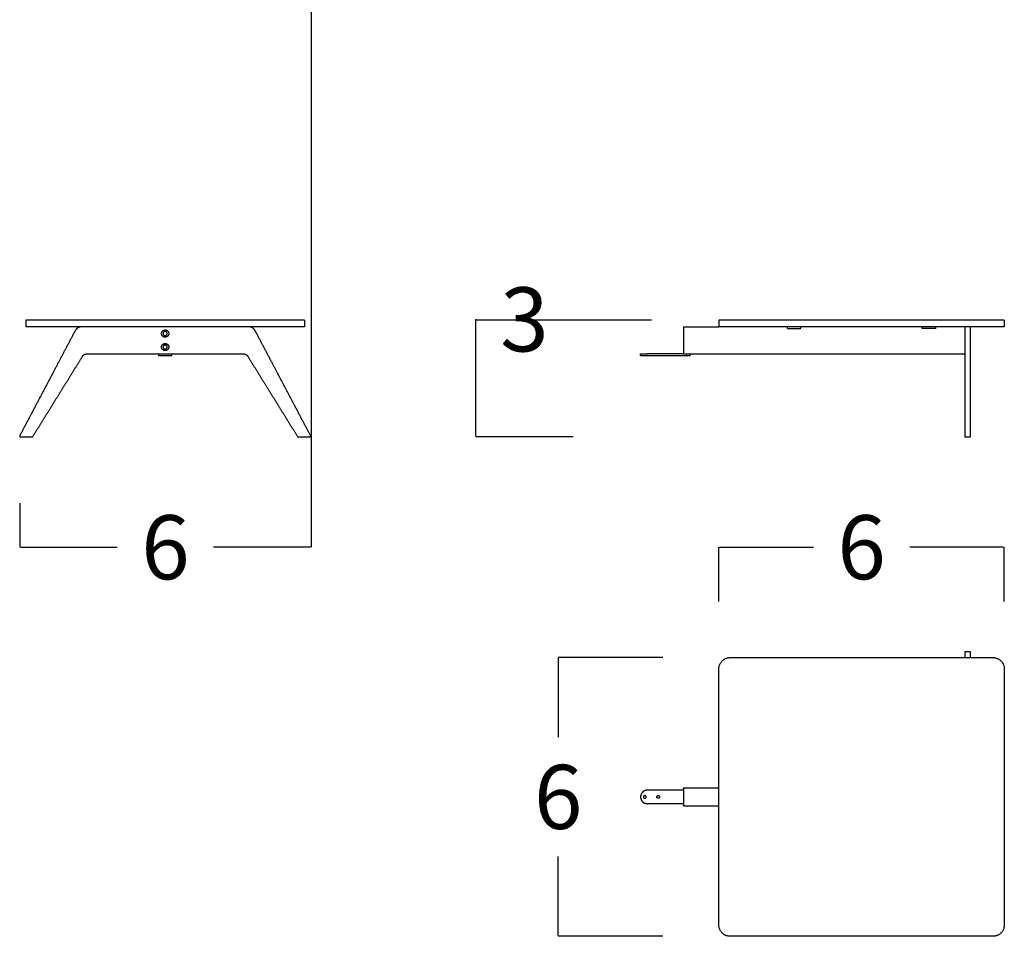
# Model space of a CAD drawing. Units: millimetres. Extents: x 0 to 1236, y 0 to 230.
# Drawn here: x 815 to 837, y 154 to 175 of the extents above; entities that cross this region are included whole.
import ezdxf

# ---------------------------------------------------------------- set-up
doc = ezdxf.new("R2010")
doc.units = ezdxf.units.MM
doc.layers.get('0').update_dxf_attribs({"true_color": 0x000000})
doc.layers.add('COTAS', color=7, linetype='Continuous', true_color=0x000000)
doc.styles.add('Arial Normal', font='arial.ttf')
doc.dimstyles.new('Esquema', dxfattribs={"dimscale": 0.3, "dimtxt": 4.75, "dimasz": 0.05, "dimexe": 0, "dimexo": 5, "dimgap": 2, "dimtad": 0, "dimtih": 1, "dimtoh": 1, "dimdec": 0, "dimlfac": 10, "dimzin": 1, "dimdsep": 46, "dimtxsty": 'Arial Normal', "dimcen": 1.5, "dimadec": 0, "dimazin": 1, "dimtfac": 1, "dimtdec": 4, "dimtix": 1, "dimtofl": 0, "dimtmove": 1, "dimatfit": 3, "dimfxl": 1, "dimtolj": 1, "dimtzin": 1, "dimarcsym": 0})

# ---------------------------------------------------------------- blocks, each defined once
blk = doc.blocks.new('*D11')
at = {"layer": 'COTAS', "color": 0, "lineweight": -2}
for p, q in [((821.254, 192.855), (821.254, 162.988)), ((814.771, 163.972), (814.771, 162.988)), ((814.786, 162.988), (816.941, 162.988)), ((821.239, 162.988), (819.083, 162.988))]:
    blk.add_line(p, q, dxfattribs=at)
at = {"layer": 'COTAS', "color": 0}
for points in [[(814.786, 162.99), (814.786, 162.985), (814.771, 162.988)], [(821.239, 162.985), (821.239, 162.99), (821.254, 162.988)]]:
    blk.add_solid(points, dxfattribs=at)
at = {"layer": 'Defpoints', "color": 0}
for p in [(821.254, 194.355), (814.771, 165.472), (821.254, 162.988)]:
    blk.add_point(p, dxfattribs=at)
at = {"layer": 'COTAS', "color": 0, "insert": (818.012, 162.988), "char_height": 1.425, "attachment_point": 5, "style": 'Arial Normal'}
blk.add_mtext('\\A1;6', dxfattribs=at)
blk = doc.blocks.new('*D13')
at = {"layer": 'COTAS', "color": 0, "lineweight": -2}
for p, q in [((829.076, 160.534), (826.751, 160.534)), ((826.751, 160.519), (826.751, 158.761)), ((826.751, 154.349), (826.751, 156.106)), ((829.076, 154.334), (826.751, 154.334))]:
    blk.add_line(p, q, dxfattribs=at)
at = {"layer": 'COTAS', "color": 0}
for points in [[(826.754, 160.519), (826.749, 160.519), (826.751, 160.534)], [(826.749, 154.349), (826.754, 154.349), (826.751, 154.334)]]:
    blk.add_solid(points, dxfattribs=at)
at = {"layer": 'Defpoints', "color": 0}
for p in [(830.576, 160.534), (826.751, 154.334), (830.576, 154.334)]:
    blk.add_point(p, dxfattribs=at)
at = {"layer": 'COTAS', "color": 0, "insert": (826.751, 157.434), "char_height": 1.425, "attachment_point": 5, "style": 'Arial Normal'}
blk.add_mtext('\\A1;6', dxfattribs=at)
blk = doc.blocks.new('*D14')
at = {"layer": 'COTAS', "color": 0, "lineweight": -2}
for p, q in [((830.326, 161.784), (830.326, 162.988)), ((830.341, 162.988), (832.43, 162.988)), ((836.661, 162.988), (834.572, 162.988)), ((836.676, 161.784), (836.676, 162.988))]:
    blk.add_line(p, q, dxfattribs=at)
at = {"layer": 'COTAS', "color": 0}
for points in [[(830.341, 162.99), (830.341, 162.985), (830.326, 162.988)], [(836.661, 162.985), (836.661, 162.99), (836.676, 162.988)]]:
    blk.add_solid(points, dxfattribs=at)
at = {"layer": 'Defpoints', "color": 0}
for p in [(836.676, 162.988), (830.326, 160.284), (836.676, 160.284)]:
    blk.add_point(p, dxfattribs=at)
at = {"layer": 'COTAS', "color": 0, "insert": (833.501, 162.988), "char_height": 1.425, "attachment_point": 5, "style": 'Arial Normal'}
blk.add_mtext('\\A1;6', dxfattribs=at)
blk = doc.blocks.new('*D16')
at = {"layer": 'COTAS', "color": 0, "lineweight": -2}
for p, q in [((824.919, 168.057), (824.934, 168.057)), ((824.919, 168.042), (824.919, 168.057)), ((828.826, 168.042), (824.919, 168.042)), ((824.919, 165.457), (824.919, 168.027)), ((827.084, 165.442), (824.919, 165.442))]:
    blk.add_line(p, q, dxfattribs=at)
at = {"layer": 'COTAS', "color": 0}
for points in [[(824.921, 168.027), (824.916, 168.027), (824.919, 168.042)], [(824.916, 165.457), (824.921, 165.457), (824.919, 165.442)]]:
    blk.add_solid(points, dxfattribs=at)
at = {"layer": 'Defpoints', "color": 0}
for p in [(824.919, 168.042), (830.326, 168.042), (828.584, 165.442)]:
    blk.add_point(p, dxfattribs=at)
at = {"layer": 'COTAS', "color": 0, "insert": (826, 168.057), "char_height": 1.425, "attachment_point": 5, "style": 'Arial Normal'}
blk.add_mtext('\\A1;3', dxfattribs=at)

msp = doc.modelspace()

# ---------------------------------------------------------------- linework, layer by layer
at = {"lineweight": -3}
for points, degree in [([(814.905, 168.042), (814.905, 167.967), (814.905, 167.892)], 2), ([(820.855, 168.042), (818.005, 168.042), (815.155, 168.042)], 2), ([(821.105, 168.042), (821.105, 167.967), (821.105, 167.892)], 2), ([(830.326, 168.042), (830.326, 167.967), (830.326, 167.892)], 2), ([(836.426, 168.042), (833.501, 168.042), (830.576, 168.042)], 2), ([(836.676, 168.042), (836.676, 167.967), (836.676, 167.892)], 2), ([(816.198, 167.892), (815.677, 167.892), (815.155, 167.892)], 2), ([(816.198, 167.892), (816.166, 167.892), (816.133, 167.892), (816.101, 167.892), (816.068, 167.892), (816.032, 167.861), (816.016, 167.831), (816.001, 167.802), (815.985, 167.772), (815.969, 167.742)], 9), ([(819.812, 167.892), (818.005, 167.892), (816.198, 167.892)], 2), ([(820.855, 167.892), (820.334, 167.892), (819.812, 167.892)], 2), ([(820.041, 167.742), (820.026, 167.772), (820.01, 167.801), (819.994, 167.831), (819.979, 167.861), (819.943, 167.892), (819.911, 167.892), (819.878, 167.892), (819.846, 167.892), (819.813, 167.892)], 9), ([(829.536, 167.892), (829.931, 167.892), (830.326, 167.892)], 2), ([(829.536, 167.882), (829.536, 167.592), (829.536, 167.302)], 2), ([(835.916, 167.892), (833.246, 167.892), (830.576, 167.892)], 2), ([(831.851, 167.852), (831.851, 167.872), (831.851, 167.892)], 2), ([(832.151, 167.852), (832.151, 167.872), (832.151, 167.892)], 2), ([(834.851, 167.852), (834.851, 167.872), (834.851, 167.892)], 2), ([(835.151, 167.852), (835.151, 167.872), (835.151, 167.892)], 2), ([(835.796, 167.892), (835.796, 167.099), (835.796, 166.895), (835.796, 166.692), (835.796, 166.489), (835.796, 166.285), (835.796, 166.082), (835.796, 165.878), (835.796, 165.675), (835.796, 165.472)], 9), ([(835.916, 167.892), (835.916, 167.892), (835.916, 167.892), (835.916, 167.892), (835.916, 167.892), (835.916, 167.861), (835.916, 167.831), (835.916, 167.802), (835.916, 167.772), (835.916, 167.742)], 9), ([(836.426, 167.892), (836.171, 167.892), (835.916, 167.892)], 2), ([(815.969, 167.742), (815.836, 167.49), (815.703, 167.238), (815.57, 166.985), (815.437, 166.733), (815.303, 166.481), (815.17, 166.228), (815.037, 165.976), (814.904, 165.724), (814.771, 165.472)], 9), ([(821.24, 165.472), (821.107, 165.724), (820.974, 165.976), (820.84, 166.228), (820.707, 166.481), (820.574, 166.733), (820.441, 166.985), (820.308, 167.238), (820.175, 167.49), (820.041, 167.742)], 9), ([(835.916, 167.742), (835.916, 167.49), (835.916, 167.238), (835.916, 166.985), (835.916, 166.733), (835.916, 166.481), (835.916, 166.228), (835.916, 165.976), (835.916, 165.724), (835.916, 165.472)], 9), ([(815.061, 165.452), (815.184, 165.65), (815.307, 165.849), (815.43, 166.047), (815.553, 166.245), (815.676, 166.444), (815.799, 166.642), (815.922, 166.841), (816.045, 167.039), (816.168, 167.238)], 9), ([(816.265, 167.292), (816.442, 167.292), (816.619, 167.292), (816.795, 167.292), (816.972, 167.292), (817.149, 167.292), (817.325, 167.292), (817.502, 167.292), (817.679, 167.292), (817.855, 167.292)], 9), ([(817.855, 167.292), (817.855, 167.272), (817.855, 167.252)], 2), ([(817.855, 167.252), (818.005, 167.252), (818.155, 167.252)], 2), ([(817.974, 167.292), (817.974, 167.292), (817.974, 167.292), (817.974, 167.292)], 3), ([(818.036, 167.292), (818.036, 167.292), (818.036, 167.292), (818.036, 167.292)], 3), ([(818.155, 167.292), (818.332, 167.292), (818.509, 167.292), (818.685, 167.292), (818.862, 167.292), (819.039, 167.292), (819.215, 167.292), (819.392, 167.292), (819.569, 167.292), (819.745, 167.292)], 9), ([(818.155, 167.252), (818.155, 167.272), (818.155, 167.292)], 2), ([(819.843, 167.238), (819.966, 167.039), (820.089, 166.841), (820.212, 166.642), (820.335, 166.444), (820.458, 166.245), (820.581, 166.047), (820.704, 165.849), (820.827, 165.65), (820.949, 165.452)], 9), ([(828.584, 167.252), (828.584, 167.272), (828.584, 167.292)], 2), ([(829.536, 167.292), (832.666, 167.292), (835.796, 167.292)], 2), ([(829.684, 167.292), (829.684, 167.272), (829.684, 167.252)], 2), ([(814.789, 165.442), (814.817, 165.442), (814.845, 165.442), (814.874, 165.442), (814.902, 165.442), (814.931, 165.442), (814.959, 165.442), (814.987, 165.442), (815.016, 165.442), (815.044, 165.442)], 9), ([(820.967, 165.442), (820.995, 165.442), (821.023, 165.442), (821.052, 165.442), (821.08, 165.442), (821.109, 165.442), (821.137, 165.442), (821.165, 165.442), (821.194, 165.442), (821.222, 165.442)], 9), ([(835.796, 165.442), (835.856, 165.442), (835.916, 165.442)], 2), ([(835.796, 160.671), (835.856, 160.671), (835.916, 160.671)], 2), ([(835.796, 160.668), (835.796, 160.653), (835.796, 160.638), (835.796, 160.623), (835.796, 160.608), (835.796, 160.593), (835.796, 160.578), (835.796, 160.563), (835.796, 160.549), (835.796, 160.534)], 9), ([(835.916, 160.668), (835.916, 160.653), (835.916, 160.638), (835.916, 160.623), (835.916, 160.608), (835.916, 160.593), (835.916, 160.578), (835.916, 160.563), (835.916, 160.549), (835.916, 160.534)], 9), ([(830.576, 160.534), (833.186, 160.534), (835.796, 160.534)], 2), ([(835.796, 160.534), (835.856, 160.534), (835.916, 160.534)], 2), ([(835.916, 160.534), (836.171, 160.534), (836.426, 160.534)], 2), ([(830.326, 157.634), (830.326, 158.959), (830.326, 160.284)], 2), ([(836.676, 160.284), (836.676, 157.434), (836.676, 154.584)], 2), ([(829.536, 157.634), (829.931, 157.634), (830.326, 157.634)], 2), ([(829.536, 157.624), (829.536, 157.619), (829.536, 157.615), (829.536, 157.61), (829.536, 157.606), (829.536, 157.601), (829.536, 157.597), (829.536, 157.592), (829.536, 157.588), (829.536, 157.584)], 9), ([(830.326, 157.244), (830.326, 157.439), (830.326, 157.634)], 2), ([(829.536, 157.284), (829.536, 157.279), (829.536, 157.275), (829.536, 157.27), (829.536, 157.266), (829.536, 157.261), (829.536, 157.257), (829.536, 157.252), (829.536, 157.248), (829.536, 157.244)], 9), ([(829.536, 157.234), (829.931, 157.234), (830.326, 157.234)], 2), ([(830.326, 154.584), (830.326, 155.914), (830.326, 157.244)], 2), ([(835.796, 154.334), (833.186, 154.334), (830.576, 154.334)], 2), ([(835.916, 154.334), (835.856, 154.334), (835.796, 154.334)], 2), ([(836.426, 154.334), (836.171, 154.334), (835.916, 154.334)], 2)]:
    msp.add_open_spline(points, degree=degree, dxfattribs=at)
for points, weights, degree in [([(815.155, 168.042), (814.905, 168.042), (814.905, 168.042)], [1, 0.707106781187, 1], 2), ([(821.105, 168.042), (821.105, 168.042), (820.855, 168.042)], [1, 0.707106781187, 1], 2), ([(830.576, 168.042), (830.326, 168.042), (830.326, 168.042)], [1, 0.707106781187, 1], 2), ([(836.676, 168.042), (836.676, 168.042), (836.426, 168.042)], [1, 0.707106781187, 1], 2), ([(815.155, 167.892), (814.905, 167.892), (814.905, 167.892)], [1, 0.707106781187, 1], 2), ([(821.105, 167.892), (821.105, 167.892), (820.855, 167.892)], [1, 0.707106781187, 1], 2), ([(829.536, 167.892), (829.536, 167.892), (829.536, 167.882)], [1, 0.709372662568, 1], 2), ([(830.576, 167.892), (830.326, 167.892), (830.326, 167.892)], [1, 0.707106781187, 1], 2), ([(836.676, 167.892), (836.676, 167.892), (836.426, 167.892)], [1, 0.707106781187, 1], 2), ([(816.168, 167.238), (816.174, 167.249), (816.183, 167.259), (816.192, 167.268), (816.203, 167.276), (816.214, 167.282), (816.227, 167.287), (816.24, 167.291), (816.253, 167.292), (816.265, 167.292)], [0.999999999993, 0.971927568461, 0.950873244812, 0.936837029046, 0.929818921163, 0.929818921163, 0.936837029046, 0.950873244812, 0.971927568461, 0.999999999993], 9), ([(819.745, 167.292), (819.758, 167.292), (819.771, 167.291), (819.784, 167.287), (819.796, 167.282), (819.808, 167.276), (819.819, 167.268), (819.828, 167.259), (819.836, 167.249), (819.843, 167.238)], [0.999999999993, 0.971927568461, 0.950873244812, 0.936837029046, 0.929818921163, 0.929818921163, 0.936837029046, 0.950873244812, 0.971927568461, 0.999999999993], 9), ([(828.584, 167.292), (828.584, 167.292), (828.734, 167.292)], [1, 0.707106781189, 1], 2), ([(828.584, 167.252), (828.584, 167.252), (828.734, 167.252)], [1, 0.707106781189, 1], 2), ([(829.536, 167.302), (829.536, 167.292), (829.536, 167.292)], [1, 0.707110423502, 1], 2), ([(829.536, 167.292), (829.536, 167.292), (829.536, 167.302)], [1, 0.707110423341, 1], 2), ([(815.044, 165.442), (815.046, 165.442), (815.049, 165.442), (815.051, 165.443), (815.053, 165.444), (815.055, 165.445), (815.057, 165.446), (815.059, 165.448), (815.06, 165.45), (815.061, 165.452)], [0.999999999985, 0.971927568456, 0.95087324481, 0.936837029046, 0.929818921164, 0.929818921165, 0.936837029048, 0.950873244814, 0.971927568462, 0.999999999993], 9), ([(820.949, 165.452), (820.951, 165.45), (820.952, 165.448), (820.954, 165.446), (820.956, 165.445), (820.958, 165.444), (820.96, 165.443), (820.962, 165.442), (820.964, 165.442), (820.967, 165.442)], [0.999999999993, 0.971927568462, 0.950873244814, 0.936837029048, 0.929818921165, 0.929818921165, 0.936837029048, 0.950873244814, 0.971927568462, 0.999999999993], 9), ([(821.24, 165.471), (821.24, 165.471), (821.24, 165.471), (821.24, 165.471), (821.24, 165.471), (821.24, 165.471), (821.24, 165.471), (821.24, 165.471), (821.24, 165.471), (821.24, 165.472)], [0.996279056508, 0.996686366604, 0.997095208718, 0.997505582848, 0.997917488996, 0.998330927161, 0.998745897343, 0.999162399543, 0.999580433759, 0.999999999993], 9), ([(835.796, 160.671), (835.796, 160.671), (835.796, 160.67), (835.796, 160.67), (835.796, 160.67), (835.796, 160.67), (835.796, 160.67), (835.796, 160.669), (835.796, 160.669), (835.796, 160.668)], [0.935555804016, 0.93629167377, 0.93863369264, 0.942581860627, 0.948136177731, 0.95529664395, 0.964063259286, 0.974436023739, 0.986414937307, 0.999999999993], 9), ([(835.916, 160.671), (835.916, 160.671), (835.916, 160.67), (835.916, 160.67), (835.916, 160.67), (835.916, 160.67), (835.916, 160.67), (835.916, 160.669), (835.916, 160.669), (835.916, 160.668)], [0.935555804016, 0.93629167377, 0.93863369264, 0.942581860627, 0.948136177731, 0.95529664395, 0.964063259286, 0.974436023739, 0.986414937307, 0.999999999993], 9), ([(830.326, 160.284), (830.326, 160.534), (830.576, 160.534)], [1, 0.707106781187, 1], 2), ([(836.426, 160.534), (836.676, 160.534), (836.676, 160.284)], [1, 0.707106781187, 1], 2), ([(828.734, 157.584), (828.584, 157.584), (828.584, 157.434)], [1, 0.707106781184, 1], 2), ([(829.536, 157.624), (829.536, 157.634), (829.536, 157.634)], [1, 0.707110423341, 1], 2), ([(828.584, 157.434), (828.584, 157.284), (828.734, 157.284)], [1, 0.707106781189, 1], 2), ([(828.6, 157.365), (828.642, 157.284), (828.734, 157.284)], [0.874965315936, 0.797556034701, 1], 2), ([(829.536, 157.234), (829.536, 157.234), (829.536, 157.244)], [1, 0.707110423502, 1], 2), ([(830.576, 154.334), (830.326, 154.334), (830.326, 154.584)], [1, 0.707106781187, 1], 2), ([(836.676, 154.584), (836.676, 154.334), (836.426, 154.334)], [1, 0.707106781187, 1], 2)]:
    msp.add_rational_spline(points, weights, degree=degree, dxfattribs=at)
for points, weights, degree, knots in [([(818.085, 167.742), (818.085, 167.822), (818.005, 167.822), (817.925, 167.822), (817.925, 167.742), (817.925, 167.662), (818.005, 167.662), (818.085, 167.662), (818.085, 167.742)], [1, 0.707106781187, 1, 0.707106781187, 1, 0.707106781187, 1, 0.707106781187, 1], 2, [0, 0, 0, 16, 16, 32, 32, 48, 48, 64, 64, 64]), ([(831.851, 167.852), (831.851, 167.852), (832.001, 167.852), (832.151, 167.852), (832.151, 167.852)], [1, 0.707106781187, 1, 0.707106781187, 1], 2, [0, 0, 0, 23.561945, 23.561945, 47.12389, 47.12389, 47.12389]), ([(835.151, 167.852), (835.151, 167.852), (835.001, 167.852), (834.851, 167.852), (834.851, 167.852)], [1, 0.707106781187, 1, 0.707106781187, 1], 2, [0, 0, 0, 23.561945, 23.561945, 47.12389, 47.12389, 47.12389]), ([(818.05, 167.742), (818.05, 167.697), (818.005, 167.697), (817.96, 167.697), (817.96, 167.742), (817.96, 167.787), (818.005, 167.787), (818.05, 167.787), (818.05, 167.742)], [1, 0.707106781187, 1, 0.707106781187, 1, 0.707106781187, 1, 0.707106781187, 1], 2, [-64, -64, -64, -48, -48, -32, -32, -16, -16, 0, 0, 0]), ([(818.085, 167.442), (818.085, 167.522), (818.005, 167.522), (817.925, 167.522), (817.925, 167.442), (817.925, 167.362), (818.005, 167.362), (818.085, 167.362), (818.085, 167.442)], [1, 0.707106781187, 1, 0.707106781187, 1, 0.707106781187, 1, 0.707106781187, 1], 2, [0, 0, 0, 16, 16, 32, 32, 48, 48, 64, 64, 64]), ([(818.05, 167.442), (818.05, 167.397), (818.005, 167.397), (817.96, 167.397), (817.96, 167.442), (817.96, 167.487), (818.005, 167.487), (818.05, 167.487), (818.05, 167.442)], [1, 0.707106781187, 1, 0.707106781187, 1, 0.707106781187, 1, 0.707106781187, 1], 2, [-64, -64, -64, -48, -48, -32, -32, -16, -16, 0, 0, 0]), ([(814.771, 165.472), (814.77, 165.47), (814.769, 165.467), (814.768, 165.465), (814.768, 165.463), (814.768, 165.46), (814.769, 165.458), (814.769, 165.456), (814.77, 165.454), (814.771, 165.452), (814.773, 165.45), (814.774, 165.448), (814.776, 165.446), (814.778, 165.445), (814.78, 165.444), (814.782, 165.443), (814.784, 165.442), (814.786, 165.442), (814.789, 165.442)], [0.999999999993, 0.971273848993, 0.949729235743, 0.935366160243, 0.928184622494, 0.928184622494, 0.935366160243, 0.949729235743, 0.971273848993, 0.999999999993, 0.971273848994, 0.949729235745, 0.935366160245, 0.928184622494, 0.928184622494, 0.935366160242, 0.94972923574, 0.971273848988, 0.999999999985], 9, [63903.26026, 63903.26026, 63903.26026, 63903.26026, 63903.26026, 63903.26026, 63903.26026, 63903.26026, 63903.26026, 63903.26026, 63905.316687, 63905.316687, 63905.316687, 63905.316687, 63905.316687, 63905.316687, 63905.316687, 63905.316687, 63905.316687, 63907.373114, 63907.373114, 63907.373114, 63907.373114, 63907.373114, 63907.373114, 63907.373114, 63907.373114, 63907.373114, 63907.373114]), ([(821.222, 165.442), (821.224, 165.442), (821.227, 165.442), (821.229, 165.443), (821.231, 165.444), (821.233, 165.445), (821.235, 165.446), (821.237, 165.448), (821.238, 165.45), (821.239, 165.452), (821.24, 165.454), (821.241, 165.456), (821.242, 165.458), (821.242, 165.46), (821.243, 165.463), (821.242, 165.465), (821.242, 165.467), (821.241, 165.47), (821.24, 165.472)], [1, 0.971273849, 0.949729235751, 0.935366160251, 0.928184622501, 0.928184622501, 0.935366160251, 0.949729235751, 0.971273849, 1, 0.971273849001, 0.949729235752, 0.935366160252, 0.928184622502, 0.928184622501, 0.93536616025, 0.949729235748, 0.971273848995, 0.999999999993], 9, [63380.307057, 63380.307057, 63380.307057, 63380.307057, 63380.307057, 63380.307057, 63380.307057, 63380.307057, 63380.307057, 63380.307057, 63382.363484, 63382.363484, 63382.363484, 63382.363484, 63382.363484, 63382.363484, 63382.363484, 63382.363484, 63382.363484, 63384.419911, 63384.419911, 63384.419911, 63384.419911, 63384.419911, 63384.419911, 63384.419911, 63384.419911, 63384.419911, 63384.419911]), ([(835.796, 165.472), (835.796, 165.47), (835.796, 165.467), (835.796, 165.465), (835.796, 165.463), (835.796, 165.46), (835.796, 165.458), (835.796, 165.456), (835.796, 165.454), (835.796, 165.452), (835.796, 165.45), (835.796, 165.448), (835.796, 165.446), (835.796, 165.445), (835.796, 165.444), (835.796, 165.443), (835.796, 165.442), (835.796, 165.442), (835.796, 165.442)], [0.999999999993, 0.971273848993, 0.949729235743, 0.935366160243, 0.928184622494, 0.928184622494, 0.935366160243, 0.949729235743, 0.971273848993, 0.999999999993, 0.971273848994, 0.949729235745, 0.935366160245, 0.928184622494, 0.928184622494, 0.935366160242, 0.94972923574, 0.971273848988, 0.999999999985], 9, [63903.26026, 63903.26026, 63903.26026, 63903.26026, 63903.26026, 63903.26026, 63903.26026, 63903.26026, 63903.26026, 63903.26026, 63905.316687, 63905.316687, 63905.316687, 63905.316687, 63905.316687, 63905.316687, 63905.316687, 63905.316687, 63905.316687, 63907.373114, 63907.373114, 63907.373114, 63907.373114, 63907.373114, 63907.373114, 63907.373114, 63907.373114, 63907.373114, 63907.373114]), ([(835.916, 165.472), (835.916, 165.47), (835.916, 165.467), (835.916, 165.465), (835.916, 165.463), (835.916, 165.46), (835.916, 165.458), (835.916, 165.456), (835.916, 165.454), (835.916, 165.452), (835.916, 165.45), (835.916, 165.448), (835.916, 165.446), (835.916, 165.445), (835.916, 165.444), (835.916, 165.443), (835.916, 165.442), (835.916, 165.442), (835.916, 165.442)], [0.999999999993, 0.971273848993, 0.949729235743, 0.935366160243, 0.928184622494, 0.928184622494, 0.935366160243, 0.949729235743, 0.971273848993, 0.999999999993, 0.971273848994, 0.949729235745, 0.935366160245, 0.928184622494, 0.928184622494, 0.935366160242, 0.94972923574, 0.971273848988, 0.999999999985], 9, [63903.26026, 63903.26026, 63903.26026, 63903.26026, 63903.26026, 63903.26026, 63903.26026, 63903.26026, 63903.26026, 63903.26026, 63905.316687, 63905.316687, 63905.316687, 63905.316687, 63905.316687, 63905.316687, 63905.316687, 63905.316687, 63905.316687, 63907.373114, 63907.373114, 63907.373114, 63907.373114, 63907.373114, 63907.373114, 63907.373114, 63907.373114, 63907.373114, 63907.373114]), ([(829.536, 157.634), (829.536, 157.634), (829.536, 157.633), (829.536, 157.633), (829.536, 157.632), (829.536, 157.63), (829.536, 157.629), (829.536, 157.627), (829.536, 157.625), (829.536, 157.624), (829.536, 157.624), (829.536, 157.624), (829.536, 157.624), (829.536, 157.624), (829.536, 157.624), (829.536, 157.624), (829.536, 157.624), (829.536, 157.624), (829.536, 157.624)], [1, 0.935416147189, 0.88697825758, 0.854686331175, 0.838540367972, 0.838540367972, 0.854686331175, 0.88697825758, 0.935416147189, 1, 1, 1, 1, 1, 1, 1, 1, 1, 1], 9, [556.853982, 556.853982, 556.853982, 556.853982, 556.853982, 556.853982, 556.853982, 556.853982, 556.853982, 556.853982, 558.417657, 558.417657, 558.417657, 558.417657, 558.417657, 558.417657, 558.417657, 558.417657, 558.417657, 558.417693, 558.417693, 558.417693, 558.417693, 558.417693, 558.417693, 558.417693, 558.417693, 558.417693, 558.417693]), ([(829.007, 157.434), (829.007, 157.464), (828.976, 157.464), (828.945, 157.464), (828.945, 157.434), (828.945, 157.403), (828.976, 157.403), (829.007, 157.403), (829.007, 157.434)], [1, 0.707106781187, 1, 0.707106781187, 1, 0.707106781187, 1, 0.707106781187, 1], 2, [0, 0, 0, 11.758129, 11.758129, 23.516258, 23.516258, 35.274388, 35.274388, 47.032517, 47.032517, 47.032517]), ([(829.536, 157.244), (829.536, 157.244), (829.536, 157.243), (829.536, 157.243), (829.536, 157.243), (829.536, 157.243), (829.536, 157.243), (829.536, 157.243), (829.536, 157.243), (829.536, 157.243), (829.536, 157.242), (829.536, 157.24), (829.536, 157.238), (829.536, 157.237), (829.536, 157.236), (829.536, 157.235), (829.536, 157.234), (829.536, 157.234), (829.536, 157.234)], [0.999999999993, 0.999999999993, 0.999999999993, 0.999999999993, 0.999999999993, 0.999999999993, 0.999999999993, 0.999999999993, 0.999999999993, 0.999999999993, 0.935416147231, 0.886978257659, 0.854686331278, 0.838540368087, 0.838540368087, 0.854686331278, 0.886978257659, 0.935416147231, 0.999999999993], 9, [63643.945237, 63643.945237, 63643.945237, 63643.945237, 63643.945237, 63643.945237, 63643.945237, 63643.945237, 63643.945237, 63643.945237, 63643.945272, 63643.945272, 63643.945272, 63643.945272, 63643.945272, 63643.945272, 63643.945272, 63643.945272, 63643.945272, 63645.508948, 63645.508948, 63645.508948, 63645.508948, 63645.508948, 63645.508948, 63645.508948, 63645.508948, 63645.508948, 63645.508948])]:
    msp.add_rational_spline(points, weights, degree=degree, knots=knots, dxfattribs=at)
for points, degree, knots in [([(817.855, 167.292), (817.872, 167.292), (817.889, 167.292), (817.905, 167.292), (817.922, 167.292), (817.939, 167.292), (817.955, 167.292), (817.972, 167.292), (817.989, 167.292), (818.005, 167.292), (818.022, 167.292), (818.039, 167.292), (818.055, 167.292), (818.072, 167.292), (818.089, 167.292), (818.105, 167.292), (818.122, 167.292), (818.139, 167.292), (818.155, 167.292)], 9, [127288.5970773, 127288.5970773, 127288.5970773, 127288.5970773, 127288.5970773, 127288.5970773, 127288.5970773, 127288.5970773, 127288.5970773, 127288.5970773, 127288.6801706, 127288.6801706, 127288.6801706, 127288.6801706, 127288.6801706, 127288.6801706, 127288.6801706, 127288.6801706, 127288.6801706, 127288.7631065, 127288.7631065, 127288.7631065, 127288.7631065, 127288.7631065, 127288.7631065, 127288.7631065, 127288.7631065, 127288.7631065, 127288.7631065]), ([(829.536, 167.292), (829.46, 167.292), (829.384, 167.292), (829.059, 167.292), (828.734, 167.292)], 2, [-15.228909, -15.228909, -15.228909, 0, 0, 65, 65, 65]), ([(828.734, 167.252), (829.059, 167.252), (829.384, 167.252), (829.534, 167.252), (829.684, 167.252)], 2, [15, 15, 15, 80, 80, 110, 110, 110]), ([(829.536, 157.584), (829.46, 157.584), (829.384, 157.584), (829.059, 157.584), (828.734, 157.584)], 2, [-15.229667, -15.229667, -15.229667, 0, 0, 65, 65, 65]), ([(829.536, 157.584), (829.536, 157.567), (829.536, 157.55), (829.536, 157.534), (829.536, 157.517), (829.536, 157.5), (829.536, 157.484), (829.536, 157.467), (829.536, 157.45), (829.536, 157.434), (829.536, 157.417), (829.536, 157.4), (829.536, 157.384), (829.536, 157.367), (829.536, 157.35), (829.536, 157.334), (829.536, 157.317), (829.536, 157.3), (829.536, 157.284)], 9, [63643.7570597, 63643.7570597, 63643.7570597, 63643.7570597, 63643.7570597, 63643.7570597, 63643.7570597, 63643.7570597, 63643.7570597, 63643.7570597, 63643.8400853, 63643.8400853, 63643.8400853, 63643.8400853, 63643.8400853, 63643.8400853, 63643.8400853, 63643.8400853, 63643.8400853, 63643.9230882, 63643.9230882, 63643.9230882, 63643.9230882, 63643.9230882, 63643.9230882, 63643.9230882, 63643.9230882, 63643.9230882, 63643.9230882]), ([(828.645, 157.434), (828.645, 157.438), (828.646, 157.442), (828.649, 157.449), (828.651, 157.452), (828.654, 157.455), (828.657, 157.458), (828.661, 157.46), (828.668, 157.464), (828.672, 157.464), (828.676, 157.464), (828.68, 157.464), (828.684, 157.464), (828.692, 157.46), (828.695, 157.458), (828.698, 157.455), (828.701, 157.452), (828.703, 157.449), (828.706, 157.442), (828.707, 157.438), (828.707, 157.434), (828.707, 157.429), (828.706, 157.425), (828.703, 157.418), (828.701, 157.415), (828.698, 157.412), (828.695, 157.409), (828.692, 157.407), (828.684, 157.404), (828.68, 157.403), (828.676, 157.403), (828.672, 157.403), (828.668, 157.404), (828.661, 157.407), (828.657, 157.409), (828.654, 157.412), (828.651, 157.415), (828.649, 157.418), (828.646, 157.425), (828.645, 157.429), (828.645, 157.434)], 3, [0, 0, 0, 0, 1.21697, 1.21697, 2.433939, 2.433939, 2.433939, 3.650965, 3.650965, 4.86799, 4.86799, 4.86799, 6.085016, 6.085016, 7.302041, 7.302041, 7.302041, 8.519011, 8.519011, 9.73598, 9.73598, 9.73598, 10.952871, 10.952871, 12.169762, 12.169762, 12.169762, 13.386597, 13.386597, 14.603432, 14.603432, 14.603432, 15.820268, 15.820268, 17.037103, 17.037103, 17.037103, 18.253994, 18.253994, 19.470885, 19.470885, 19.470885, 19.470885]), ([(829.536, 157.284), (829.46, 157.284), (829.384, 157.284), (829.059, 157.284), (828.734, 157.284)], 2, [-15.229507, -15.229507, -15.229507, 0, 0, 65, 65, 65])]:
    msp.add_open_spline(points, degree=degree, knots=knots, dxfattribs=at)

# ---------------------------------------------------------------- dimensions: what is measured, and where the dimension line sits
at = {"layer": 'COTAS'}
for base, p1, p2, picture, middle in [((821.254, 162.988), (814.771, 165.472), (821.254, 194.355), '*D11', (818.012, 162.988)), ((836.676, 162.988), (830.326, 160.284), (836.676, 160.284), '*D14', (833.501, 162.988))]:
    dim = msp.add_linear_dim(base=base, p1=p1, p2=p2, dimstyle='Esquema', override={"dimscale": 0.3, "dimtxt": 4.75, "dimasz": 0.05, "dimexe": 0, "dimexo": 5, "dimgap": 2, "dimdec": 0, "dimlfac": 1, "dimzin": 1, "dimtxsty": 'Arial Normal', "dimsah": 0, "dimcen": 1.5, "dimazin": 1, "dimtix": 0, "dimtmove": 0, "dimtzin": 1}, dxfattribs=at)
    dim.commit()
    dim.dimension.update_dxf_attribs({"geometry": picture, "text_midpoint": middle})
for base, p1, p2, picture, middle in [((824.919, 168.042), (828.584, 165.442), (830.326, 168.042), '*D16', (826, 168.057)), ((826.751, 154.334), (830.576, 160.534), (830.576, 154.334), '*D13', (826.751, 157.434))]:
    dim = msp.add_linear_dim(base=base, p1=p1, p2=p2, angle=90, dimstyle='Esquema', override={"dimscale": 0.3, "dimtxt": 4.75, "dimasz": 0.05, "dimexe": 0, "dimexo": 5, "dimgap": 2, "dimdec": 0, "dimlfac": 1, "dimzin": 1, "dimtxsty": 'Arial Normal', "dimsah": 0, "dimcen": 1.5, "dimazin": 1, "dimtix": 0, "dimtmove": 0, "dimtzin": 1}, dxfattribs=at)
    dim.commit()
    dim.dimension.update_dxf_attribs({"geometry": picture, "text_midpoint": middle})

doc.saveas('drawing.dxf')
